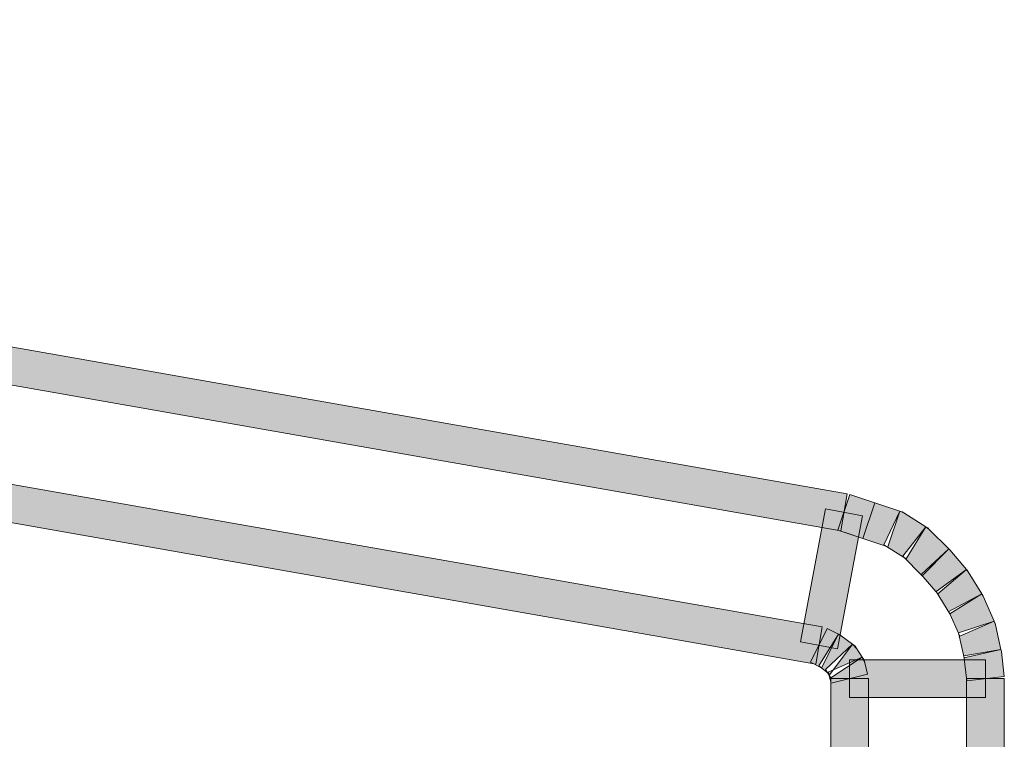
# Model space of a CAD drawing. Extents: x 69 to 431, y 0 to 500.
# Drawn here: x 205 to 212, y 76 to 81 of the extents above; entities that cross this region are included whole.
import ezdxf

# ---------------------------------------------------------------- set-up
doc = ezdxf.new("R2010")
doc.units = 0
doc.header["$MEASUREMENT"] = 0
doc.layers.add('レイヤー 1', color=7, linetype='Continuous', lineweight=0)

msp = doc.modelspace()

# ---------------------------------------------------------------- hatches: boundary and pattern name
at = {"layer": 'レイヤー 1', "true_color": 0x221815, "transparency": 33554687}
h = msp.add_hatch(color=250, dxfattribs=at)
h.dxf.hatch_style = 2
h.paths.add_polyline_path([(210.7417, 77.882), (192.2216, 81.1399), (192.2666, 81.3953), (210.7861, 78.1374)])
h = msp.add_hatch(color=250, dxfattribs=at)
h.dxf.hatch_style = 2
h.paths.add_polyline_path([(210.5697, 76.9674), (192.0513, 80.2253), (192.0952, 80.4807), (210.6147, 77.2227)])
h = msp.add_hatch(color=250, dxfattribs=at)
h.dxf.hatch_style = 2
edge = h.paths.add_edge_path()
edge.add_spline(control_points=[(211.8419, 77.0663), (211.8419, 77.0663), (211.8453, 77.0528), (211.8453, 77.0528), (211.8453, 77.0528), (211.8639, 76.8812), (211.8639, 76.8812), (211.8639, 76.8812), (211.6068, 76.8519), (211.6068, 76.8519), (211.6068, 76.8519), (211.5877, 77.0246), (211.5877, 77.0246), (211.5877, 77.0246), (211.8419, 77.0663), (211.8419, 77.0663), (211.8419, 77.0663), (211.8419, 77.0663), (211.8419, 77.0663)], knot_values=[0, 0, 0, 0, 1, 1, 1, 2, 2, 2, 3, 3, 3, 4, 4, 4, 5, 5, 5, 6, 6, 6, 6], degree=3, periodic=0)
edge = h.paths.add_edge_path()
edge.add_spline(control_points=[(211.8419, 77.0663), (211.8419, 77.0663), (211.8442, 77.0573), (211.8442, 77.0573), (211.8442, 77.0573), (211.8453, 77.0528), (211.8453, 77.0528), (211.8453, 77.0528), (211.8419, 77.0663), (211.8419, 77.0663), (211.8419, 77.0663), (211.8419, 77.0663), (211.8419, 77.0663)], knot_values=[0, 0, 0, 0, 1, 1, 1, 2, 2, 2, 3, 3, 3, 4, 4, 4, 4], degree=3, periodic=0)
edge.add_line((211.8419, 77.0663), (211.8419, 77.0663))
edge = h.paths.add_edge_path()
edge.add_spline(control_points=[(211.7964, 77.262), (211.7964, 77.262), (211.8042, 77.2378), (211.8042, 77.2378), (211.8042, 77.2378), (211.8419, 77.0663), (211.8419, 77.0663), (211.8419, 77.0663), (211.5899, 77.01), (211.5899, 77.01), (211.5899, 77.01), (211.5517, 77.1821), (211.5517, 77.1821), (211.5517, 77.1821), (211.7964, 77.262), (211.7964, 77.262), (211.7964, 77.262), (211.7964, 77.262), (211.7964, 77.262)], knot_values=[0, 0, 0, 0, 1, 1, 1, 2, 2, 2, 3, 3, 3, 4, 4, 4, 5, 5, 5, 6, 6, 6, 6], degree=3, periodic=0)
edge.add_line((211.7964, 77.262), (211.7964, 77.262))
edge = h.paths.add_edge_path()
edge.add_spline(control_points=[(211.7964, 77.262), (211.7964, 77.262), (211.8014, 77.2491), (211.8014, 77.2491), (211.8014, 77.2491), (211.8042, 77.2378), (211.8042, 77.2378), (211.8042, 77.2378), (211.7964, 77.262), (211.7964, 77.262), (211.7964, 77.262), (211.7964, 77.262), (211.7964, 77.262)], knot_values=[0, 0, 0, 0, 1, 1, 1, 2, 2, 2, 3, 3, 3, 4, 4, 4, 4], degree=3, periodic=0)
edge.add_line((211.7964, 77.262), (211.7964, 77.262))
edge = h.paths.add_edge_path()
edge.add_spline(control_points=[(211.712, 77.4499), (211.712, 77.4499), (211.7199, 77.433), (211.7199, 77.433), (211.7199, 77.433), (211.7964, 77.262), (211.7964, 77.262), (211.7964, 77.262), (211.5595, 77.1579), (211.5595, 77.1579), (211.5595, 77.1579), (211.4836, 77.3295), (211.4836, 77.3295), (211.4836, 77.3295), (211.712, 77.4499), (211.712, 77.4499), (211.712, 77.4499), (211.712, 77.4499), (211.712, 77.4499)], knot_values=[0, 0, 0, 0, 1, 1, 1, 2, 2, 2, 3, 3, 3, 4, 4, 4, 5, 5, 5, 6, 6, 6, 6], degree=3, periodic=0)
edge.add_line((211.712, 77.4499), (211.712, 77.4499))
edge = h.paths.add_edge_path()
edge.add_spline(control_points=[(211.712, 77.4499), (211.712, 77.4499), (211.7142, 77.4448), (211.7142, 77.4448), (211.7142, 77.4448), (211.7199, 77.433), (211.7199, 77.433), (211.7199, 77.433), (211.712, 77.4499), (211.712, 77.4499), (211.712, 77.4499), (211.712, 77.4499), (211.712, 77.4499)], knot_values=[0, 0, 0, 0, 1, 1, 1, 2, 2, 2, 3, 3, 3, 4, 4, 4, 4], degree=3, periodic=0)
edge.add_line((211.712, 77.4499), (211.712, 77.4499))
edge = h.paths.add_edge_path()
edge.add_spline(control_points=[(211.6045, 77.6181), (211.6045, 77.6181), (211.6164, 77.6017), (211.6164, 77.6017), (211.6164, 77.6017), (211.712, 77.4499), (211.712, 77.4499), (211.712, 77.4499), (211.492, 77.3132), (211.492, 77.3132), (211.492, 77.3132), (211.397, 77.4656), (211.397, 77.4656), (211.397, 77.4656), (211.6045, 77.6181), (211.6045, 77.6181), (211.6045, 77.6181), (211.6045, 77.6181), (211.6045, 77.6181)], knot_values=[0, 0, 0, 0, 1, 1, 1, 2, 2, 2, 3, 3, 3, 4, 4, 4, 5, 5, 5, 6, 6, 6, 6], degree=3, periodic=0)
edge.add_line((211.6045, 77.6181), (211.6045, 77.6181))
edge = h.paths.add_edge_path()
edge.add_spline(control_points=[(211.6045, 77.6181), (211.6045, 77.6181), (211.6119, 77.6102), (211.6119, 77.6102), (211.6119, 77.6102), (211.6164, 77.6017), (211.6164, 77.6017), (211.6164, 77.6017), (211.6045, 77.6181), (211.6045, 77.6181), (211.6045, 77.6181), (211.6045, 77.6181), (211.6045, 77.6181)], knot_values=[0, 0, 0, 0, 1, 1, 1, 2, 2, 2, 3, 3, 3, 4, 4, 4, 4], degree=3, periodic=0)
edge.add_line((211.6045, 77.6181), (211.6045, 77.6181))
edge = h.paths.add_edge_path()
edge.add_spline(control_points=[(211.4836, 77.7587), (211.4836, 77.7587), (211.4904, 77.7514), (211.4904, 77.7514), (211.4904, 77.7514), (211.6045, 77.6181), (211.6045, 77.6181), (211.6045, 77.6181), (211.4082, 77.4499), (211.4082, 77.4499), (211.4082, 77.4499), (211.2946, 77.5832), (211.2946, 77.5832), (211.2946, 77.5832), (211.4836, 77.7587), (211.4836, 77.7587), (211.4836, 77.7587), (211.4836, 77.7587), (211.4836, 77.7587)], knot_values=[0, 0, 0, 0, 1, 1, 1, 2, 2, 2, 3, 3, 3, 4, 4, 4, 5, 5, 5, 6, 6, 6, 6], degree=3, periodic=0)
edge.add_line((211.4836, 77.7587), (211.4836, 77.7587))
edge = h.paths.add_edge_path()
edge.add_spline(control_points=[(211.4836, 77.7587), (211.4836, 77.7587), (211.4859, 77.757), (211.4859, 77.757), (211.4859, 77.757), (211.4904, 77.7514), (211.4904, 77.7514), (211.4904, 77.7514), (211.4836, 77.7587), (211.4836, 77.7587), (211.4836, 77.7587), (211.4836, 77.7587), (211.4836, 77.7587)], knot_values=[0, 0, 0, 0, 1, 1, 1, 2, 2, 2, 3, 3, 3, 4, 4, 4, 4], degree=3, periodic=0)
edge.add_line((211.4836, 77.7587), (211.4836, 77.7587))
edge = h.paths.add_edge_path()
edge.add_spline(control_points=[(211.3272, 77.9106), (211.3272, 77.9106), (211.3497, 77.8926), (211.3497, 77.8926), (211.3497, 77.8926), (211.4836, 77.7587), (211.4836, 77.7587), (211.4836, 77.7587), (211.3014, 77.5747), (211.3014, 77.5747), (211.3014, 77.5747), (211.1675, 77.7092), (211.1675, 77.7092), (211.1675, 77.7092), (211.3272, 77.9106), (211.3272, 77.9106), (211.3272, 77.9106), (211.3272, 77.9106), (211.3272, 77.9106)], knot_values=[0, 0, 0, 0, 1, 1, 1, 2, 2, 2, 3, 3, 3, 4, 4, 4, 5, 5, 5, 6, 6, 6, 6], degree=3, periodic=0)
edge.add_line((211.3272, 77.9106), (211.3272, 77.9106))
edge = h.paths.add_edge_path()
edge.add_spline(control_points=[(211.3272, 77.9106), (211.3272, 77.9106), (211.3396, 77.9027), (211.3396, 77.9027), (211.3396, 77.9027), (211.3497, 77.8926), (211.3497, 77.8926), (211.3497, 77.8926), (211.3272, 77.9106), (211.3272, 77.9106), (211.3272, 77.9106), (211.3272, 77.9106), (211.3272, 77.9106)], knot_values=[0, 0, 0, 0, 1, 1, 1, 2, 2, 2, 3, 3, 3, 4, 4, 4, 4], degree=3, periodic=0)
edge.add_line((211.3272, 77.9106), (211.3272, 77.9106))
edge = h.paths.add_edge_path()
edge.add_spline(control_points=[(211.1472, 78.0186), (211.1472, 78.0186), (211.1742, 78.0062), (211.1742, 78.0062), (211.1742, 78.0062), (211.3272, 77.9106), (211.3272, 77.9106), (211.3272, 77.9106), (211.1906, 77.6906), (211.1906, 77.6906), (211.1906, 77.6906), (211.0376, 77.7857), (211.0376, 77.7857), (211.0376, 77.7857), (211.1472, 78.0186), (211.1472, 78.0186), (211.1472, 78.0186), (211.1472, 78.0186), (211.1472, 78.0186)], knot_values=[0, 0, 0, 0, 1, 1, 1, 2, 2, 2, 3, 3, 3, 4, 4, 4, 5, 5, 5, 6, 6, 6, 6], degree=3, periodic=0)
edge.add_line((211.1472, 78.0186), (211.1472, 78.0186))
edge = h.paths.add_edge_path()
edge.add_spline(control_points=[(211.1472, 78.0186), (211.1472, 78.0186), (211.1635, 78.0135), (211.1635, 78.0135), (211.1635, 78.0135), (211.1742, 78.0062), (211.1742, 78.0062), (211.1742, 78.0062), (211.1472, 78.0186), (211.1472, 78.0186), (211.1472, 78.0186), (211.1472, 78.0186), (211.1472, 78.0186)], knot_values=[0, 0, 0, 0, 1, 1, 1, 2, 2, 2, 3, 3, 3, 4, 4, 4, 4], degree=3, periodic=0)
edge.add_line((211.1472, 78.0186), (211.1472, 78.0186))
edge = h.paths.add_edge_path()
edge.add_spline(control_points=[(210.8947, 77.8301), (210.8947, 77.8301), (210.9757, 78.0754), (210.9757, 78.0754), (210.9757, 78.0754), (211.1472, 78.0186), (211.1472, 78.0186), (211.1472, 78.0186), (211.0662, 77.7739), (211.0662, 77.7739), (211.0662, 77.7739), (210.8947, 77.8301), (210.8947, 77.8301), (210.8947, 77.8301), (210.8947, 77.8301), (210.8947, 77.8301)], knot_values=[0, 0, 0, 0, 1, 1, 1, 2, 2, 2, 3, 3, 3, 4, 4, 4, 5, 5, 5, 5], degree=3, periodic=0)
edge.add_line((210.8947, 77.8301), (210.8947, 77.8301))
edge = h.paths.add_edge_path()
edge.add_spline(control_points=[(210.8947, 77.8301), (210.8947, 77.8301), (210.8947, 77.8301), (210.8947, 77.8301), (210.8947, 77.8301), (210.7664, 77.874), (210.7664, 77.874), (210.7664, 77.874), (210.8947, 77.8301), (210.8947, 77.8301), (210.8947, 77.8301), (210.8947, 77.8301), (210.8947, 77.8301)], knot_values=[0, 0, 0, 0, 1, 1, 1, 2, 2, 2, 3, 3, 3, 4, 4, 4, 4], degree=3, periodic=0)
edge.add_line((210.8947, 77.8301), (210.8947, 77.8301))
edge = h.paths.add_edge_path()
edge.add_spline(control_points=[(210.8047, 78.1327), (210.8047, 78.1327), (210.9762, 78.0754), (210.9762, 78.0754), (210.9762, 78.0754), (210.8947, 77.8301), (210.8947, 77.8301), (210.8947, 77.8301), (210.7226, 77.8875), (210.7226, 77.8875), (210.7226, 77.8875), (210.8047, 78.1327), (210.8047, 78.1327)], knot_values=[0, 0, 0, 0, 1, 1, 1, 2, 2, 2, 3, 3, 3, 4, 4, 4, 4], degree=3, periodic=0)
edge.add_line((210.8047, 78.1327), (210.8047, 78.1327))
h = msp.add_hatch(color=250, dxfattribs=at)
h.dxf.hatch_style = 2
h.paths.add_polyline_path([(210.4648, 77.1195), (210.6369, 78.0341), (210.8906, 77.9863), (210.7191, 77.0717)])
h = msp.add_hatch(color=250, dxfattribs=at)
h.dxf.hatch_style = 2
edge = h.paths.add_edge_path()
edge.add_spline(control_points=[(210.89, 77.0141), (210.89, 77.0141), (210.908, 76.9747), (210.908, 76.9747), (210.908, 76.9747), (210.9266, 76.8976), (210.9266, 76.8976), (210.9266, 76.8976), (210.6757, 76.8357), (210.6757, 76.8357), (210.6757, 76.8357), (210.6566, 76.9117), (210.6566, 76.9117), (210.6566, 76.9117), (210.89, 77.0141), (210.89, 77.0141), (210.89, 77.0141), (210.89, 77.0141), (210.89, 77.0141)], knot_values=[0, 0, 0, 0, 1, 1, 1, 2, 2, 2, 3, 3, 3, 4, 4, 4, 5, 5, 5, 6, 6, 6, 6], degree=3, periodic=0)
edge = h.paths.add_edge_path()
edge.add_spline(control_points=[(210.89, 77.0141), (210.89, 77.0141), (210.9024, 76.996), (210.9024, 76.996), (210.9024, 76.996), (210.908, 76.9747), (210.908, 76.9747), (210.908, 76.9747), (210.89, 77.0141), (210.89, 77.0141), (210.89, 77.0141), (210.89, 77.0141), (210.89, 77.0141)], knot_values=[0, 0, 0, 0, 1, 1, 1, 2, 2, 2, 3, 3, 3, 4, 4, 4, 4], degree=3, periodic=0)
edge.add_line((210.89, 77.0141), (210.89, 77.0141))
edge = h.paths.add_edge_path()
edge.add_spline(control_points=[(210.822, 77.1035), (210.822, 77.1035), (210.8523, 77.072), (210.8523, 77.072), (210.8523, 77.072), (210.89, 77.0141), (210.89, 77.0141), (210.89, 77.0141), (210.6746, 76.8717), (210.6746, 76.8717), (210.6746, 76.8717), (210.6369, 76.9291), (210.6369, 76.9291), (210.6369, 76.9291), (210.822, 77.1035), (210.822, 77.1035), (210.822, 77.1035), (210.822, 77.1035), (210.822, 77.1035)], knot_values=[0, 0, 0, 0, 1, 1, 1, 2, 2, 2, 3, 3, 3, 4, 4, 4, 5, 5, 5, 6, 6, 6, 6], degree=3, periodic=0)
edge.add_line((210.822, 77.1035), (210.822, 77.1035))
edge = h.paths.add_edge_path()
edge.add_spline(control_points=[(210.822, 77.1035), (210.822, 77.1035), (210.84, 77.0905), (210.84, 77.0905), (210.84, 77.0905), (210.8523, 77.072), (210.8523, 77.072), (210.8523, 77.072), (210.822, 77.1035), (210.822, 77.1035), (210.822, 77.1035), (210.822, 77.1035), (210.822, 77.1035)], knot_values=[0, 0, 0, 0, 1, 1, 1, 2, 2, 2, 3, 3, 3, 4, 4, 4, 4], degree=3, periodic=0)
edge.add_line((210.822, 77.1035), (210.822, 77.1035))
edge = h.paths.add_edge_path()
edge.add_spline(control_points=[(210.7258, 77.1727), (210.7258, 77.1727), (210.7455, 77.1609), (210.7455, 77.1609), (210.7455, 77.1609), (210.822, 77.1035), (210.822, 77.1035), (210.822, 77.1035), (210.6667, 76.8965), (210.6667, 76.8965), (210.6667, 76.8965), (210.5908, 76.9544), (210.5908, 76.9544), (210.5908, 76.9544), (210.7258, 77.1727), (210.7258, 77.1727), (210.7258, 77.1727), (210.7258, 77.1727), (210.7258, 77.1727)], knot_values=[0, 0, 0, 0, 1, 1, 1, 2, 2, 2, 3, 3, 3, 4, 4, 4, 5, 5, 5, 6, 6, 6, 6], degree=3, periodic=0)
edge.add_line((210.7258, 77.1727), (210.7258, 77.1727))
edge = h.paths.add_edge_path()
edge.add_spline(control_points=[(210.7258, 77.1727), (210.7258, 77.1727), (210.737, 77.1676), (210.737, 77.1676), (210.737, 77.1676), (210.7455, 77.1609), (210.7455, 77.1609), (210.7455, 77.1609), (210.7258, 77.1727), (210.7258, 77.1727), (210.7258, 77.1727), (210.7258, 77.1727), (210.7258, 77.1727)], knot_values=[0, 0, 0, 0, 1, 1, 1, 2, 2, 2, 3, 3, 3, 4, 4, 4, 4], degree=3, periodic=0)
edge.add_line((210.7258, 77.1727), (210.7258, 77.1727))
edge = h.paths.add_edge_path()
edge.add_spline(control_points=[(210.6498, 77.2115), (210.6498, 77.2115), (210.7258, 77.1727), (210.7258, 77.1727), (210.7258, 77.1727), (210.6105, 76.9421), (210.6105, 76.9421), (210.6105, 76.9421), (210.5345, 76.9797), (210.5345, 76.9797), (210.5345, 76.9797), (210.6498, 77.2115), (210.6498, 77.2115)], knot_values=[0, 0, 0, 0, 1, 1, 1, 2, 2, 2, 3, 3, 3, 4, 4, 4, 4], degree=3, periodic=0)
edge.add_line((210.6498, 77.2115), (210.6498, 77.2115))
h = msp.add_hatch(color=250, dxfattribs=at)
h.dxf.hatch_style = 2
h.paths.add_polyline_path([(210.8015, 76.9963), (211.7353, 76.9963), (211.7353, 76.737), (210.8015, 76.737)])
h = msp.add_hatch(color=250, dxfattribs=at)
h.dxf.hatch_style = 2
h.paths.add_polyline_path([(210.6727, 76.8675), (210.932, 76.8675), (210.932, 69.2086), (210.6727, 69.2086)])
h = msp.add_hatch(color=250, dxfattribs=at)
h.dxf.hatch_style = 2
h.paths.add_polyline_path([(211.6059, 76.8675), (211.8652, 76.8675), (211.8652, 69.1697), (211.6059, 69.1697)])

# ---------------------------------------------------------------- linework, layer by layer
at = {"layer": 'レイヤー 1', "color": 18, "lineweight": 0, "true_color": 0x000000}
for points in [[(210.7417, 77.882), (192.2216, 81.1399), (192.2666, 81.3953), (210.7861, 78.1374)], [(210.7417, 77.882), (192.2216, 81.1399), (192.2666, 81.3953), (210.7861, 78.1374)], [(210.5697, 76.9674), (192.0513, 80.2253), (192.0952, 80.4807), (210.6147, 77.2227)], [(210.5697, 76.9674), (192.0513, 80.2253), (192.0952, 80.4807), (210.6147, 77.2227)], [(210.8047, 78.1327), (210.9762, 78.0754), (210.8947, 77.8301), (210.7226, 77.8875)], [(210.8047, 78.1327), (210.9762, 78.0754), (210.8947, 77.8301), (210.7226, 77.8875)], [(210.4648, 77.1195), (210.6369, 78.0341), (210.8906, 77.9863), (210.7191, 77.0717)], [(210.4648, 77.1195), (210.6369, 78.0341), (210.8906, 77.9863), (210.7191, 77.0717)], [(210.8947, 77.8301), (210.9757, 78.0754), (211.1472, 78.0186), (211.0662, 77.7739)], [(210.8947, 77.8301), (210.9757, 78.0754), (211.1472, 78.0186), (211.0662, 77.7739)], [(211.1472, 78.0186), (211.1742, 78.0062), (211.3272, 77.9106), (211.1906, 77.6906), (211.0376, 77.7857)], [(211.1472, 78.0186), (211.1742, 78.0062), (211.3272, 77.9106), (211.1906, 77.6906), (211.0376, 77.7857)], [(211.1472, 78.0186), (211.1635, 78.0135), (211.1742, 78.0062)], [(211.1472, 78.0186), (211.1635, 78.0135), (211.1742, 78.0062)], [(211.3272, 77.9106), (211.3497, 77.8926), (211.4836, 77.7587), (211.3014, 77.5747), (211.1675, 77.7092)], [(211.3272, 77.9106), (211.3497, 77.8926), (211.4836, 77.7587), (211.3014, 77.5747), (211.1675, 77.7092)], [(211.3272, 77.9106), (211.3396, 77.9027), (211.3497, 77.8926)], [(211.3272, 77.9106), (211.3396, 77.9027), (211.3497, 77.8926)], [(210.8947, 77.8301), (210.8947, 77.8301), (210.7664, 77.874)], [(211.4836, 77.7587), (211.4904, 77.7514), (211.6045, 77.6181), (211.4082, 77.4499), (211.2946, 77.5832)], [(211.4836, 77.7587), (211.4904, 77.7514), (211.6045, 77.6181), (211.4082, 77.4499), (211.2946, 77.5832)], [(211.4836, 77.7587), (211.4859, 77.757), (211.4904, 77.7514)], [(211.4836, 77.7587), (211.4859, 77.757), (211.4904, 77.7514)], [(211.6045, 77.6181), (211.6164, 77.6017), (211.712, 77.4499), (211.492, 77.3132), (211.397, 77.4656)], [(211.6045, 77.6181), (211.6164, 77.6017), (211.712, 77.4499), (211.492, 77.3132), (211.397, 77.4656)], [(211.6045, 77.6181), (211.6119, 77.6102), (211.6164, 77.6017)], [(211.6045, 77.6181), (211.6119, 77.6102), (211.6164, 77.6017)], [(211.712, 77.4499), (211.7199, 77.433), (211.7964, 77.262), (211.5595, 77.1579), (211.4836, 77.3295)], [(211.712, 77.4499), (211.7199, 77.433), (211.7964, 77.262), (211.5595, 77.1579), (211.4836, 77.3295)], [(211.712, 77.4499), (211.7142, 77.4448), (211.7199, 77.433)], [(211.712, 77.4499), (211.7142, 77.4448), (211.7199, 77.433)], [(211.7964, 77.262), (211.8042, 77.2378), (211.8419, 77.0663), (211.5899, 77.01), (211.5517, 77.1821)], [(211.7964, 77.262), (211.8042, 77.2378), (211.8419, 77.0663), (211.5899, 77.01), (211.5517, 77.1821)], [(211.7964, 77.262), (211.8014, 77.2491), (211.8042, 77.2378)], [(211.7964, 77.262), (211.8014, 77.2491), (211.8042, 77.2378)], [(210.6498, 77.2115), (210.7258, 77.1727), (210.6105, 76.9421), (210.5345, 76.9797)], [(210.6498, 77.2115), (210.7258, 77.1727), (210.6105, 76.9421), (210.5345, 76.9797)], [(210.7258, 77.1727), (210.7455, 77.1609), (210.822, 77.1035), (210.6667, 76.8965), (210.5908, 76.9544)], [(210.7258, 77.1727), (210.7455, 77.1609), (210.822, 77.1035), (210.6667, 76.8965), (210.5908, 76.9544)], [(210.7258, 77.1727), (210.737, 77.1676), (210.7455, 77.1609)], [(210.7258, 77.1727), (210.737, 77.1676), (210.7455, 77.1609)], [(210.822, 77.1035), (210.8523, 77.072), (210.89, 77.0141), (210.6746, 76.8717), (210.6369, 76.9291)], [(210.822, 77.1035), (210.8523, 77.072), (210.89, 77.0141), (210.6746, 76.8717), (210.6369, 76.9291)], [(210.822, 77.1035), (210.84, 77.0905), (210.8523, 77.072)], [(210.822, 77.1035), (210.84, 77.0905), (210.8523, 77.072)], [(211.8419, 77.0663), (211.8453, 77.0528), (211.8639, 76.8812), (211.6068, 76.8519), (211.5877, 77.0246)], [(211.8419, 77.0663), (211.8453, 77.0528), (211.8639, 76.8812), (211.6068, 76.8519), (211.5877, 77.0246)], [(211.8419, 77.0663), (211.8442, 77.0573), (211.8453, 77.0528)], [(211.8419, 77.0663), (211.8442, 77.0573), (211.8453, 77.0528)], [(210.89, 77.0141), (210.908, 76.9747), (210.9266, 76.8976), (210.6757, 76.8357), (210.6566, 76.9117)], [(210.89, 77.0141), (210.908, 76.9747), (210.9266, 76.8976), (210.6757, 76.8357), (210.6566, 76.9117)], [(210.8015, 76.9963), (211.7353, 76.9963), (211.7353, 76.737), (210.8015, 76.737)], [(210.8015, 76.9963), (211.7353, 76.9963), (211.7353, 76.737), (210.8015, 76.737)], [(210.89, 77.0141), (210.9024, 76.996), (210.908, 76.9747)], [(210.89, 77.0141), (210.9024, 76.996), (210.908, 76.9747)], [(210.6727, 76.8675), (210.932, 76.8675), (210.932, 69.2086), (210.6727, 69.2086)], [(210.6727, 76.8675), (210.932, 76.8675), (210.932, 69.2086), (210.6727, 69.2086)], [(211.6059, 76.8675), (211.8652, 76.8675), (211.8652, 69.1697), (211.6059, 69.1697)], [(211.6059, 76.8675), (211.8652, 76.8675), (211.8652, 69.1697), (211.6059, 69.1697)]]:
    msp.add_lwpolyline(points, close=True, dxfattribs=at)
at = {"layer": 'レイヤー 1'}
for points in [[(210.7417, 77.882), (192.2216, 81.1399), (192.2666, 81.3953), (210.7861, 78.1374)], [(210.5697, 76.9674), (192.0513, 80.2253), (192.0952, 80.4807), (210.6147, 77.2227)], [(210.4648, 77.1195), (210.6369, 78.0341), (210.8906, 77.9863), (210.7191, 77.0717)], [(210.8015, 76.9963), (211.7353, 76.9963), (211.7353, 76.737), (210.8015, 76.737)], [(210.6727, 76.8675), (210.932, 76.8675), (210.932, 69.2086), (210.6727, 69.2086)], [(211.6059, 76.8675), (211.8652, 76.8675), (211.8652, 69.1697), (211.6059, 69.1697)]]:
    msp.add_lwpolyline(points, close=True, dxfattribs=at)
for points, knots in [([(210.8047, 78.1327), (210.8047, 78.1327), (210.9762, 78.0754), (210.9762, 78.0754), (210.9762, 78.0754), (210.8947, 77.8301), (210.8947, 77.8301), (210.8947, 77.8301), (210.7226, 77.8875), (210.7226, 77.8875), (210.7226, 77.8875), (210.8047, 78.1327), (210.8047, 78.1327)], [0, 0, 0, 0, 1, 1, 1, 2, 2, 2, 3, 3, 3, 4, 4, 4, 4]), ([(210.8947, 77.8301), (210.8947, 77.8301), (210.9757, 78.0754), (210.9757, 78.0754), (210.9757, 78.0754), (211.1472, 78.0186), (211.1472, 78.0186), (211.1472, 78.0186), (211.0662, 77.7739), (211.0662, 77.7739), (211.0662, 77.7739), (210.8947, 77.8301), (210.8947, 77.8301), (210.8947, 77.8301), (210.8947, 77.8301), (210.8947, 77.8301)], [0, 0, 0, 0, 1, 1, 1, 2, 2, 2, 3, 3, 3, 4, 4, 4, 5, 5, 5, 5]), ([(211.1472, 78.0186), (211.1472, 78.0186), (211.1742, 78.0062), (211.1742, 78.0062), (211.1742, 78.0062), (211.3272, 77.9106), (211.3272, 77.9106), (211.3272, 77.9106), (211.1906, 77.6906), (211.1906, 77.6906), (211.1906, 77.6906), (211.0376, 77.7857), (211.0376, 77.7857), (211.0376, 77.7857), (211.1472, 78.0186), (211.1472, 78.0186), (211.1472, 78.0186), (211.1472, 78.0186), (211.1472, 78.0186)], [0, 0, 0, 0, 1, 1, 1, 2, 2, 2, 3, 3, 3, 4, 4, 4, 5, 5, 5, 6, 6, 6, 6]), ([(211.1472, 78.0186), (211.1472, 78.0186), (211.1635, 78.0135), (211.1635, 78.0135), (211.1635, 78.0135), (211.1742, 78.0062), (211.1742, 78.0062), (211.1742, 78.0062), (211.1472, 78.0186), (211.1472, 78.0186), (211.1472, 78.0186), (211.1472, 78.0186), (211.1472, 78.0186)], [0, 0, 0, 0, 1, 1, 1, 2, 2, 2, 3, 3, 3, 4, 4, 4, 4]), ([(211.3272, 77.9106), (211.3272, 77.9106), (211.3497, 77.8926), (211.3497, 77.8926), (211.3497, 77.8926), (211.4836, 77.7587), (211.4836, 77.7587), (211.4836, 77.7587), (211.3014, 77.5747), (211.3014, 77.5747), (211.3014, 77.5747), (211.1675, 77.7092), (211.1675, 77.7092), (211.1675, 77.7092), (211.3272, 77.9106), (211.3272, 77.9106), (211.3272, 77.9106), (211.3272, 77.9106), (211.3272, 77.9106)], [0, 0, 0, 0, 1, 1, 1, 2, 2, 2, 3, 3, 3, 4, 4, 4, 5, 5, 5, 6, 6, 6, 6]), ([(211.3272, 77.9106), (211.3272, 77.9106), (211.3396, 77.9027), (211.3396, 77.9027), (211.3396, 77.9027), (211.3497, 77.8926), (211.3497, 77.8926), (211.3497, 77.8926), (211.3272, 77.9106), (211.3272, 77.9106), (211.3272, 77.9106), (211.3272, 77.9106), (211.3272, 77.9106)], [0, 0, 0, 0, 1, 1, 1, 2, 2, 2, 3, 3, 3, 4, 4, 4, 4]), ([(210.8947, 77.8301), (210.8947, 77.8301), (210.8947, 77.8301), (210.8947, 77.8301), (210.8947, 77.8301), (210.7664, 77.874), (210.7664, 77.874), (210.7664, 77.874), (210.8947, 77.8301), (210.8947, 77.8301), (210.8947, 77.8301), (210.8947, 77.8301), (210.8947, 77.8301)], [0, 0, 0, 0, 1, 1, 1, 2, 2, 2, 3, 3, 3, 4, 4, 4, 4]), ([(211.4836, 77.7587), (211.4836, 77.7587), (211.4904, 77.7514), (211.4904, 77.7514), (211.4904, 77.7514), (211.6045, 77.6181), (211.6045, 77.6181), (211.6045, 77.6181), (211.4082, 77.4499), (211.4082, 77.4499), (211.4082, 77.4499), (211.2946, 77.5832), (211.2946, 77.5832), (211.2946, 77.5832), (211.4836, 77.7587), (211.4836, 77.7587), (211.4836, 77.7587), (211.4836, 77.7587), (211.4836, 77.7587)], [0, 0, 0, 0, 1, 1, 1, 2, 2, 2, 3, 3, 3, 4, 4, 4, 5, 5, 5, 6, 6, 6, 6]), ([(211.4836, 77.7587), (211.4836, 77.7587), (211.4859, 77.757), (211.4859, 77.757), (211.4859, 77.757), (211.4904, 77.7514), (211.4904, 77.7514), (211.4904, 77.7514), (211.4836, 77.7587), (211.4836, 77.7587), (211.4836, 77.7587), (211.4836, 77.7587), (211.4836, 77.7587)], [0, 0, 0, 0, 1, 1, 1, 2, 2, 2, 3, 3, 3, 4, 4, 4, 4]), ([(211.6045, 77.6181), (211.6045, 77.6181), (211.6164, 77.6017), (211.6164, 77.6017), (211.6164, 77.6017), (211.712, 77.4499), (211.712, 77.4499), (211.712, 77.4499), (211.492, 77.3132), (211.492, 77.3132), (211.492, 77.3132), (211.397, 77.4656), (211.397, 77.4656), (211.397, 77.4656), (211.6045, 77.6181), (211.6045, 77.6181), (211.6045, 77.6181), (211.6045, 77.6181), (211.6045, 77.6181)], [0, 0, 0, 0, 1, 1, 1, 2, 2, 2, 3, 3, 3, 4, 4, 4, 5, 5, 5, 6, 6, 6, 6]), ([(211.6045, 77.6181), (211.6045, 77.6181), (211.6119, 77.6102), (211.6119, 77.6102), (211.6119, 77.6102), (211.6164, 77.6017), (211.6164, 77.6017), (211.6164, 77.6017), (211.6045, 77.6181), (211.6045, 77.6181), (211.6045, 77.6181), (211.6045, 77.6181), (211.6045, 77.6181)], [0, 0, 0, 0, 1, 1, 1, 2, 2, 2, 3, 3, 3, 4, 4, 4, 4]), ([(211.712, 77.4499), (211.712, 77.4499), (211.7199, 77.433), (211.7199, 77.433), (211.7199, 77.433), (211.7964, 77.262), (211.7964, 77.262), (211.7964, 77.262), (211.5595, 77.1579), (211.5595, 77.1579), (211.5595, 77.1579), (211.4836, 77.3295), (211.4836, 77.3295), (211.4836, 77.3295), (211.712, 77.4499), (211.712, 77.4499), (211.712, 77.4499), (211.712, 77.4499), (211.712, 77.4499)], [0, 0, 0, 0, 1, 1, 1, 2, 2, 2, 3, 3, 3, 4, 4, 4, 5, 5, 5, 6, 6, 6, 6]), ([(211.712, 77.4499), (211.712, 77.4499), (211.7142, 77.4448), (211.7142, 77.4448), (211.7142, 77.4448), (211.7199, 77.433), (211.7199, 77.433), (211.7199, 77.433), (211.712, 77.4499), (211.712, 77.4499), (211.712, 77.4499), (211.712, 77.4499), (211.712, 77.4499)], [0, 0, 0, 0, 1, 1, 1, 2, 2, 2, 3, 3, 3, 4, 4, 4, 4]), ([(211.7964, 77.262), (211.7964, 77.262), (211.8042, 77.2378), (211.8042, 77.2378), (211.8042, 77.2378), (211.8419, 77.0663), (211.8419, 77.0663), (211.8419, 77.0663), (211.5899, 77.01), (211.5899, 77.01), (211.5899, 77.01), (211.5517, 77.1821), (211.5517, 77.1821), (211.5517, 77.1821), (211.7964, 77.262), (211.7964, 77.262), (211.7964, 77.262), (211.7964, 77.262), (211.7964, 77.262)], [0, 0, 0, 0, 1, 1, 1, 2, 2, 2, 3, 3, 3, 4, 4, 4, 5, 5, 5, 6, 6, 6, 6]), ([(211.7964, 77.262), (211.7964, 77.262), (211.8014, 77.2491), (211.8014, 77.2491), (211.8014, 77.2491), (211.8042, 77.2378), (211.8042, 77.2378), (211.8042, 77.2378), (211.7964, 77.262), (211.7964, 77.262), (211.7964, 77.262), (211.7964, 77.262), (211.7964, 77.262)], [0, 0, 0, 0, 1, 1, 1, 2, 2, 2, 3, 3, 3, 4, 4, 4, 4]), ([(210.6498, 77.2115), (210.6498, 77.2115), (210.7258, 77.1727), (210.7258, 77.1727), (210.7258, 77.1727), (210.6105, 76.9421), (210.6105, 76.9421), (210.6105, 76.9421), (210.5345, 76.9797), (210.5345, 76.9797), (210.5345, 76.9797), (210.6498, 77.2115), (210.6498, 77.2115)], [0, 0, 0, 0, 1, 1, 1, 2, 2, 2, 3, 3, 3, 4, 4, 4, 4]), ([(210.7258, 77.1727), (210.7258, 77.1727), (210.7455, 77.1609), (210.7455, 77.1609), (210.7455, 77.1609), (210.822, 77.1035), (210.822, 77.1035), (210.822, 77.1035), (210.6667, 76.8965), (210.6667, 76.8965), (210.6667, 76.8965), (210.5908, 76.9544), (210.5908, 76.9544), (210.5908, 76.9544), (210.7258, 77.1727), (210.7258, 77.1727), (210.7258, 77.1727), (210.7258, 77.1727), (210.7258, 77.1727)], [0, 0, 0, 0, 1, 1, 1, 2, 2, 2, 3, 3, 3, 4, 4, 4, 5, 5, 5, 6, 6, 6, 6]), ([(210.7258, 77.1727), (210.7258, 77.1727), (210.737, 77.1676), (210.737, 77.1676), (210.737, 77.1676), (210.7455, 77.1609), (210.7455, 77.1609), (210.7455, 77.1609), (210.7258, 77.1727), (210.7258, 77.1727), (210.7258, 77.1727), (210.7258, 77.1727), (210.7258, 77.1727)], [0, 0, 0, 0, 1, 1, 1, 2, 2, 2, 3, 3, 3, 4, 4, 4, 4]), ([(210.822, 77.1035), (210.822, 77.1035), (210.8523, 77.072), (210.8523, 77.072), (210.8523, 77.072), (210.89, 77.0141), (210.89, 77.0141), (210.89, 77.0141), (210.6746, 76.8717), (210.6746, 76.8717), (210.6746, 76.8717), (210.6369, 76.9291), (210.6369, 76.9291), (210.6369, 76.9291), (210.822, 77.1035), (210.822, 77.1035), (210.822, 77.1035), (210.822, 77.1035), (210.822, 77.1035)], [0, 0, 0, 0, 1, 1, 1, 2, 2, 2, 3, 3, 3, 4, 4, 4, 5, 5, 5, 6, 6, 6, 6]), ([(210.822, 77.1035), (210.822, 77.1035), (210.84, 77.0905), (210.84, 77.0905), (210.84, 77.0905), (210.8523, 77.072), (210.8523, 77.072), (210.8523, 77.072), (210.822, 77.1035), (210.822, 77.1035), (210.822, 77.1035), (210.822, 77.1035), (210.822, 77.1035)], [0, 0, 0, 0, 1, 1, 1, 2, 2, 2, 3, 3, 3, 4, 4, 4, 4]), ([(211.8419, 77.0663), (211.8419, 77.0663), (211.8453, 77.0528), (211.8453, 77.0528), (211.8453, 77.0528), (211.8639, 76.8812), (211.8639, 76.8812), (211.8639, 76.8812), (211.6068, 76.8519), (211.6068, 76.8519), (211.6068, 76.8519), (211.5877, 77.0246), (211.5877, 77.0246), (211.5877, 77.0246), (211.8419, 77.0663), (211.8419, 77.0663), (211.8419, 77.0663), (211.8419, 77.0663), (211.8419, 77.0663)], [0, 0, 0, 0, 1, 1, 1, 2, 2, 2, 3, 3, 3, 4, 4, 4, 5, 5, 5, 6, 6, 6, 6]), ([(211.8419, 77.0663), (211.8419, 77.0663), (211.8442, 77.0573), (211.8442, 77.0573), (211.8442, 77.0573), (211.8453, 77.0528), (211.8453, 77.0528), (211.8453, 77.0528), (211.8419, 77.0663), (211.8419, 77.0663), (211.8419, 77.0663), (211.8419, 77.0663), (211.8419, 77.0663)], [0, 0, 0, 0, 1, 1, 1, 2, 2, 2, 3, 3, 3, 4, 4, 4, 4]), ([(210.89, 77.0141), (210.89, 77.0141), (210.908, 76.9747), (210.908, 76.9747), (210.908, 76.9747), (210.9266, 76.8976), (210.9266, 76.8976), (210.9266, 76.8976), (210.6757, 76.8357), (210.6757, 76.8357), (210.6757, 76.8357), (210.6566, 76.9117), (210.6566, 76.9117), (210.6566, 76.9117), (210.89, 77.0141), (210.89, 77.0141), (210.89, 77.0141), (210.89, 77.0141), (210.89, 77.0141)], [0, 0, 0, 0, 1, 1, 1, 2, 2, 2, 3, 3, 3, 4, 4, 4, 5, 5, 5, 6, 6, 6, 6]), ([(210.89, 77.0141), (210.89, 77.0141), (210.9024, 76.996), (210.9024, 76.996), (210.9024, 76.996), (210.908, 76.9747), (210.908, 76.9747), (210.908, 76.9747), (210.89, 77.0141), (210.89, 77.0141), (210.89, 77.0141), (210.89, 77.0141), (210.89, 77.0141)], [0, 0, 0, 0, 1, 1, 1, 2, 2, 2, 3, 3, 3, 4, 4, 4, 4])]:
    msp.add_open_spline(points, degree=3, knots=knots, dxfattribs=at)
at = {"layer": 'レイヤー 1', "color": 18, "lineweight": 0, "true_color": 0x000000}
msp.add_open_spline([(210.8947, 77.8301), (210.8947, 77.8301), (210.7664, 77.874), (210.7664, 77.874), (210.7664, 77.874), (210.8947, 77.8301), (210.8947, 77.8301)], degree=3, knots=[0, 0, 0, 0, 1, 1, 1, 2, 2, 2, 2], dxfattribs=at)

doc.saveas('drawing.dxf')
